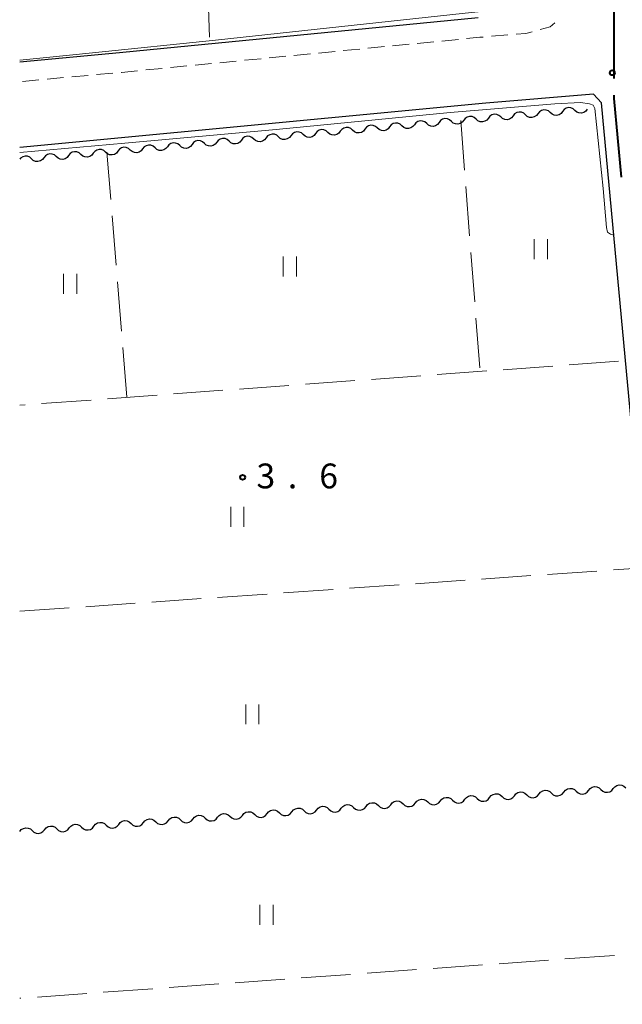
# Model space of a CAD drawing. Units: metres. Extents: x -72000 to -70000, y 34500 to 36000.
# Drawn here: x -72000 to -71909, y 35662 to 35811 of the extents above; entities that cross this region are included whole.
import ezdxf

# ---------------------------------------------------------------- set-up
doc = ezdxf.new("R2010")
doc.units = ezdxf.units.M
for name, color, linetype, lineweight in [('110600_大字・町・丁目界', 7, 'Continuous', 40), ('210100_道路縁(街区線)', 7, 'Continuous', 30), ('221300_歩道', 7, 'Continuous', 30), ('510200_細流', 7, 'Continuous', 30), ('630200_耕地界', 7, 'Continuous', 30), ('631100_田', 7, 'Continuous', 13), ('710200_等高線(主曲線)', 7, 'Continuous', 13), ('731200_図化機測定による標高点', 7, 'Continuous', 40)]:
    doc.layers.add(name, color=color, linetype=linetype, lineweight=lineweight)
doc.styles.add('Style-WORKING', font='MS Gothic.ttf')

msp = doc.modelspace()

# ---------------------------------------------------------------- linework, layer by layer
at = {"layer": '110600_大字・町・丁目界', "linetype": 'Continuous', "lineweight": 40}
msp.add_line((-71910.091, 35801.609), (-71910.094, 35814.109), dxfattribs=at)
at = {"layer": '110600_大字・町・丁目界', "linetype": 'Continuous', "lineweight": 40, "flags": 128}
msp.add_lwpolyline([(-71908.992, 35786.66), (-71910.09, 35798.57), (-71910.09, 35799.109)], dxfattribs=at)
at = {"layer": '210100_道路縁(街区線)', "linetype": 'Continuous', "lineweight": 30, "flags": 128}
for points in [[(-71984.92, 35805.53), (-71930.7, 35810.83)], [(-72000, 35804.14), (-71984.92, 35805.53)], [(-71891.1, 35567.71), (-71890.91, 35571.18), (-71912.04, 35797.94), (-71913.23, 35799.24), (-71929.52, 35797.88), (-72000, 35791.15)]]:
    msp.add_lwpolyline(points, dxfattribs=at)
at = {"layer": '221300_歩道', "linetype": 'Continuous', "lineweight": 13}
for p, q in [((-71926.19, 35808.2), (-71928.681, 35807.988)), ((-71944.856, 35806.429), (-71947.344, 35806.186)), ((-71941.124, 35806.794), (-71943.612, 35806.551)), ((-71937.392, 35807.159), (-71939.88, 35806.916)), ((-71933.659, 35807.524), (-71936.148, 35807.281)), ((-71963.517, 35804.605), (-71966.005, 35804.361)), ((-71959.785, 35804.97), (-71962.273, 35804.726)), ((-71956.053, 35805.334), (-71958.541, 35805.091)), ((-71952.32, 35805.699), (-71954.809, 35805.456)), ((-71948.588, 35806.064), (-71951.076, 35805.821)), ((-71978.446, 35803.145), (-71980.934, 35802.901)), ((-71974.714, 35803.51), (-71977.202, 35803.266)), ((-71970.981, 35803.875), (-71973.47, 35803.631)), ((-71967.249, 35804.24), (-71969.737, 35803.996)), ((-71993.38, 35801.737), (-71995.869, 35801.509)), ((-71989.645, 35802.08), (-71992.135, 35801.852)), ((-71985.911, 35802.422), (-71988.401, 35802.194)), ((-71997.114, 35801.395), (-71999.603, 35801.166))]:
    msp.add_line(p, q, dxfattribs=at)
at = {"layer": '221300_歩道', "linetype": 'Continuous', "lineweight": 13, "flags": 128}
for points in [[(-71919.058, 35810.028), (-71919.77, 35809.41), (-71921.275, 35809.012)], [(-71929.927, 35807.883), (-71930.43, 35807.84), (-71932.415, 35807.646)], [(-71922.484, 35808.693), (-71923.48, 35808.43), (-71924.945, 35808.306)], [(-71982.178, 35802.78), (-71984.63, 35802.54), (-71984.666, 35802.537)]]:
    msp.add_lwpolyline(points, dxfattribs=at)
at = {"layer": '510200_細流', "linetype": 'Continuous', "lineweight": 30, "flags": 128}
for points in [[(-71916.048, 35796.784), (-71916.321, 35797.028), (-71916.659, 35797.171), (-71917.025, 35797.198), (-71917.382, 35797.106), (-71917.689, 35796.906), (-71917.915, 35796.617)], [(-71930.988, 35795.452), (-71931.262, 35795.696), (-71931.6, 35795.839), (-71931.966, 35795.867), (-71932.322, 35795.775), (-71932.63, 35795.574), (-71932.856, 35795.285)], [(-71927.253, 35795.785), (-71927.527, 35796.029), (-71927.865, 35796.172), (-71928.231, 35796.199), (-71928.587, 35796.107), (-71928.895, 35795.907), (-71929.121, 35795.618)], [(-71925.386, 35795.951), (-71925.612, 35795.662), (-71925.919, 35795.462), (-71926.275, 35795.37), (-71926.641, 35795.397), (-71926.979, 35795.54), (-71927.253, 35795.785)], [(-71923.518, 35796.118), (-71923.792, 35796.362), (-71924.13, 35796.505), (-71924.496, 35796.532), (-71924.852, 35796.44), (-71925.159, 35796.24), (-71925.386, 35795.951)], [(-71921.65, 35796.284), (-71921.877, 35795.995), (-71922.184, 35795.795), (-71922.54, 35795.703), (-71922.906, 35795.73), (-71923.244, 35795.873), (-71923.518, 35796.118)], [(-71919.783, 35796.451), (-71920.057, 35796.695), (-71920.395, 35796.838), (-71920.76, 35796.865), (-71921.117, 35796.773), (-71921.424, 35796.573), (-71921.65, 35796.284)], [(-71917.915, 35796.617), (-71918.141, 35796.328), (-71918.449, 35796.128), (-71918.805, 35796.036), (-71919.171, 35796.063), (-71919.509, 35796.206), (-71919.783, 35796.451)], [(-71914.18, 35796.95), (-71914.406, 35796.661), (-71914.714, 35796.461), (-71915.07, 35796.369), (-71915.436, 35796.396), (-71915.774, 35796.539), (-71916.048, 35796.784)], [(-71949.664, 35793.787), (-71949.938, 35794.032), (-71950.276, 35794.174), (-71950.642, 35794.202), (-71950.998, 35794.11), (-71951.306, 35793.91), (-71951.532, 35793.62)], [(-71945.929, 35794.12), (-71946.203, 35794.365), (-71946.541, 35794.507), (-71946.907, 35794.535), (-71947.263, 35794.443), (-71947.57, 35794.243), (-71947.797, 35793.953)], [(-71944.062, 35794.286), (-71944.288, 35793.997), (-71944.595, 35793.797), (-71944.951, 35793.705), (-71945.317, 35793.733), (-71945.655, 35793.875), (-71945.929, 35794.12)], [(-71942.194, 35794.453), (-71942.468, 35794.697), (-71942.806, 35794.84), (-71943.172, 35794.868), (-71943.528, 35794.776), (-71943.835, 35794.576), (-71944.062, 35794.286)], [(-71940.326, 35794.619), (-71940.553, 35794.33), (-71940.86, 35794.13), (-71941.216, 35794.038), (-71941.582, 35794.066), (-71941.92, 35794.208), (-71942.194, 35794.453)], [(-71938.459, 35794.786), (-71938.733, 35795.03), (-71939.071, 35795.173), (-71939.436, 35795.201), (-71939.793, 35795.109), (-71940.1, 35794.909), (-71940.326, 35794.619)], [(-71936.591, 35794.952), (-71936.817, 35794.663), (-71937.125, 35794.463), (-71937.481, 35794.371), (-71937.847, 35794.399), (-71938.185, 35794.541), (-71938.459, 35794.786)], [(-71934.724, 35795.119), (-71934.997, 35795.363), (-71935.335, 35795.506), (-71935.701, 35795.534), (-71936.057, 35795.442), (-71936.365, 35795.241), (-71936.591, 35794.952)], [(-71932.856, 35795.285), (-71933.082, 35794.996), (-71933.39, 35794.796), (-71933.746, 35794.704), (-71934.112, 35794.732), (-71934.45, 35794.874), (-71934.724, 35795.119)], [(-71929.121, 35795.618), (-71929.347, 35795.329), (-71929.654, 35795.129), (-71930.011, 35795.037), (-71930.377, 35795.064), (-71930.715, 35795.207), (-71930.988, 35795.452)], [(-71964.605, 35792.455), (-71964.879, 35792.7), (-71965.217, 35792.842), (-71965.583, 35792.87), (-71965.939, 35792.778), (-71966.246, 35792.578), (-71966.473, 35792.289)], [(-71960.87, 35792.788), (-71961.144, 35793.033), (-71961.482, 35793.175), (-71961.848, 35793.203), (-71962.204, 35793.111), (-71962.511, 35792.911), (-71962.737, 35792.622)], [(-71959.002, 35792.955), (-71959.228, 35792.665), (-71959.536, 35792.465), (-71959.892, 35792.373), (-71960.258, 35792.401), (-71960.596, 35792.543), (-71960.87, 35792.788)], [(-71957.135, 35793.121), (-71957.408, 35793.366), (-71957.746, 35793.508), (-71958.112, 35793.536), (-71958.469, 35793.444), (-71958.776, 35793.244), (-71959.002, 35792.955)], [(-71955.267, 35793.287), (-71955.493, 35792.998), (-71955.801, 35792.798), (-71956.157, 35792.706), (-71956.523, 35792.734), (-71956.861, 35792.876), (-71957.135, 35793.121)], [(-71953.399, 35793.454), (-71953.673, 35793.699), (-71954.011, 35793.841), (-71954.377, 35793.869), (-71954.733, 35793.777), (-71955.041, 35793.577), (-71955.267, 35793.287)], [(-71951.532, 35793.62), (-71951.758, 35793.331), (-71952.066, 35793.131), (-71952.422, 35793.039), (-71952.788, 35793.067), (-71953.126, 35793.209), (-71953.399, 35793.454)], [(-71947.797, 35793.953), (-71948.023, 35793.664), (-71948.33, 35793.464), (-71948.687, 35793.372), (-71949.053, 35793.4), (-71949.39, 35793.542), (-71949.664, 35793.787)], [(-71983.281, 35790.79), (-71983.555, 35791.035), (-71983.893, 35791.178), (-71984.259, 35791.205), (-71984.615, 35791.113), (-71984.922, 35790.913), (-71985.149, 35790.624)], [(-71979.546, 35791.123), (-71979.82, 35791.368), (-71980.158, 35791.51), (-71980.524, 35791.538), (-71980.88, 35791.446), (-71981.187, 35791.246), (-71981.413, 35790.957)], [(-71977.678, 35791.29), (-71977.904, 35791.001), (-71978.212, 35790.8), (-71978.568, 35790.708), (-71978.934, 35790.736), (-71979.272, 35790.879), (-71979.546, 35791.123)], [(-71975.811, 35791.456), (-71976.084, 35791.701), (-71976.422, 35791.843), (-71976.788, 35791.871), (-71977.145, 35791.779), (-71977.452, 35791.579), (-71977.678, 35791.29)], [(-71973.943, 35791.623), (-71974.169, 35791.333), (-71974.477, 35791.133), (-71974.833, 35791.041), (-71975.199, 35791.069), (-71975.537, 35791.212), (-71975.811, 35791.456)], [(-71972.075, 35791.789), (-71972.349, 35792.034), (-71972.687, 35792.176), (-71973.053, 35792.204), (-71973.409, 35792.112), (-71973.717, 35791.912), (-71973.943, 35791.623)], [(-71970.208, 35791.956), (-71970.434, 35791.666), (-71970.742, 35791.466), (-71971.098, 35791.374), (-71971.464, 35791.402), (-71971.802, 35791.545), (-71972.075, 35791.789)], [(-71968.34, 35792.122), (-71968.614, 35792.367), (-71968.952, 35792.509), (-71969.318, 35792.537), (-71969.674, 35792.445), (-71969.982, 35792.245), (-71970.208, 35791.956)], [(-71966.473, 35792.289), (-71966.699, 35791.999), (-71967.006, 35791.799), (-71967.363, 35791.707), (-71967.728, 35791.735), (-71968.066, 35791.877), (-71968.34, 35792.122)], [(-71962.737, 35792.622), (-71962.964, 35792.332), (-71963.271, 35792.132), (-71963.627, 35792.04), (-71963.993, 35792.068), (-71964.331, 35792.21), (-71964.605, 35792.455)], [(-71998.222, 35789.459), (-71998.496, 35789.703), (-71998.834, 35789.846), (-71999.199, 35789.873), (-71999.556, 35789.781), (-71999.863, 35789.581), (-72000.009, 35789.395)], [(-71994.487, 35789.791), (-71994.76, 35790.036), (-71995.098, 35790.179), (-71995.464, 35790.206), (-71995.821, 35790.114), (-71996.128, 35789.914), (-71996.354, 35789.625)], [(-71992.619, 35789.958), (-71992.845, 35789.669), (-71993.153, 35789.469), (-71993.509, 35789.377), (-71993.875, 35789.404), (-71994.213, 35789.547), (-71994.487, 35789.791)], [(-71990.751, 35790.124), (-71991.025, 35790.369), (-71991.363, 35790.512), (-71991.729, 35790.539), (-71992.085, 35790.447), (-71992.393, 35790.247), (-71992.619, 35789.958)], [(-71988.884, 35790.291), (-71989.11, 35790.002), (-71989.417, 35789.802), (-71989.774, 35789.71), (-71990.14, 35789.737), (-71990.478, 35789.88), (-71990.751, 35790.124)], [(-71987.016, 35790.457), (-71987.29, 35790.702), (-71987.628, 35790.845), (-71987.994, 35790.872), (-71988.35, 35790.78), (-71988.658, 35790.58), (-71988.884, 35790.291)], [(-71985.149, 35790.624), (-71985.375, 35790.335), (-71985.682, 35790.135), (-71986.039, 35790.043), (-71986.404, 35790.07), (-71986.742, 35790.213), (-71987.016, 35790.457)], [(-71981.413, 35790.957), (-71981.64, 35790.668), (-71981.947, 35790.467), (-71982.303, 35790.376), (-71982.669, 35790.403), (-71983.007, 35790.546), (-71983.281, 35790.79)], [(-71996.354, 35789.625), (-71996.58, 35789.336), (-71996.888, 35789.136), (-71997.244, 35789.044), (-71997.61, 35789.071), (-71997.948, 35789.214), (-71998.222, 35789.459)], [(-71913.975, 35693.92), (-71913.744, 35694.206), (-71913.434, 35694.401), (-71913.076, 35694.487), (-71912.71, 35694.453), (-71912.375, 35694.305), (-71912.105, 35694.056)], [(-71910.235, 35694.191), (-71910.004, 35694.477), (-71909.693, 35694.672), (-71909.336, 35694.758), (-71908.97, 35694.724), (-71908.635, 35694.576), (-71908.365, 35694.327)], [(-71932.676, 35692.566), (-71932.445, 35692.851), (-71932.135, 35693.046), (-71931.777, 35693.132), (-71931.412, 35693.099), (-71931.076, 35692.95), (-71930.806, 35692.701)], [(-71928.936, 35692.837), (-71928.705, 35693.122), (-71928.394, 35693.317), (-71928.037, 35693.403), (-71927.671, 35693.37), (-71927.336, 35693.221), (-71927.066, 35692.972)], [(-71927.066, 35692.972), (-71926.796, 35692.723), (-71926.461, 35692.575), (-71926.095, 35692.541), (-71925.738, 35692.627), (-71925.427, 35692.822), (-71925.196, 35693.108)], [(-71925.196, 35693.108), (-71924.965, 35693.393), (-71924.654, 35693.588), (-71924.296, 35693.674), (-71923.931, 35693.64), (-71923.596, 35693.492), (-71923.326, 35693.243)], [(-71923.326, 35693.243), (-71923.056, 35692.994), (-71922.721, 35692.846), (-71922.355, 35692.812), (-71921.997, 35692.898), (-71921.687, 35693.093), (-71921.456, 35693.379)], [(-71921.456, 35693.379), (-71921.225, 35693.664), (-71920.914, 35693.859), (-71920.556, 35693.945), (-71920.191, 35693.911), (-71919.855, 35693.763), (-71919.586, 35693.514)], [(-71919.586, 35693.514), (-71919.316, 35693.265), (-71918.98, 35693.117), (-71918.615, 35693.083), (-71918.257, 35693.169), (-71917.947, 35693.364), (-71917.716, 35693.649)], [(-71917.716, 35693.649), (-71917.485, 35693.935), (-71917.174, 35694.13), (-71916.816, 35694.216), (-71916.451, 35694.182), (-71916.115, 35694.034), (-71915.845, 35693.785)], [(-71915.845, 35693.785), (-71915.576, 35693.536), (-71915.24, 35693.388), (-71914.875, 35693.354), (-71914.517, 35693.44), (-71914.206, 35693.635), (-71913.975, 35693.92)], [(-71912.105, 35694.056), (-71911.836, 35693.807), (-71911.5, 35693.658), (-71911.135, 35693.625), (-71910.777, 35693.711), (-71910.466, 35693.906), (-71910.235, 35694.191)], [(-71955.118, 35690.941), (-71954.887, 35691.226), (-71954.576, 35691.421), (-71954.218, 35691.507), (-71953.853, 35691.473), (-71953.517, 35691.325), (-71953.247, 35691.076)], [(-71951.377, 35691.211), (-71951.146, 35691.497), (-71950.836, 35691.692), (-71950.478, 35691.778), (-71950.113, 35691.744), (-71949.777, 35691.596), (-71949.507, 35691.347)], [(-71949.507, 35691.347), (-71949.238, 35691.098), (-71948.902, 35690.95), (-71948.537, 35690.916), (-71948.179, 35691.002), (-71947.868, 35691.197), (-71947.637, 35691.482)], [(-71947.637, 35691.482), (-71947.406, 35691.768), (-71947.095, 35691.963), (-71946.738, 35692.049), (-71946.372, 35692.015), (-71946.037, 35691.867), (-71945.767, 35691.618)], [(-71945.767, 35691.618), (-71945.497, 35691.369), (-71945.162, 35691.22), (-71944.796, 35691.187), (-71944.439, 35691.273), (-71944.128, 35691.468), (-71943.897, 35691.753)], [(-71943.897, 35691.753), (-71943.666, 35692.039), (-71943.355, 35692.234), (-71942.998, 35692.32), (-71942.632, 35692.286), (-71942.297, 35692.138), (-71942.027, 35691.889)], [(-71942.027, 35691.889), (-71941.757, 35691.64), (-71941.422, 35691.491), (-71941.056, 35691.458), (-71940.698, 35691.544), (-71940.388, 35691.739), (-71940.157, 35692.024)], [(-71940.157, 35692.024), (-71939.926, 35692.31), (-71939.615, 35692.505), (-71939.257, 35692.591), (-71938.892, 35692.557), (-71938.556, 35692.409), (-71938.287, 35692.16)], [(-71938.287, 35692.16), (-71938.017, 35691.91), (-71937.681, 35691.762), (-71937.316, 35691.729), (-71936.958, 35691.815), (-71936.648, 35692.01), (-71936.417, 35692.295)], [(-71936.417, 35692.295), (-71936.186, 35692.58), (-71935.875, 35692.775), (-71935.517, 35692.861), (-71935.152, 35692.828), (-71934.816, 35692.68), (-71934.546, 35692.43)], [(-71934.546, 35692.43), (-71934.277, 35692.181), (-71933.941, 35692.033), (-71933.576, 35691.999), (-71933.218, 35692.086), (-71932.907, 35692.28), (-71932.676, 35692.566)], [(-71930.806, 35692.701), (-71930.537, 35692.452), (-71930.201, 35692.304), (-71929.836, 35692.27), (-71929.478, 35692.356), (-71929.167, 35692.551), (-71928.936, 35692.837)], [(-71973.819, 35689.586), (-71973.588, 35689.872), (-71973.277, 35690.067), (-71972.919, 35690.153), (-71972.554, 35690.119), (-71972.218, 35689.971), (-71971.948, 35689.722)], [(-71970.078, 35689.857), (-71969.847, 35690.142), (-71969.537, 35690.337), (-71969.179, 35690.424), (-71968.814, 35690.39), (-71968.478, 35690.242), (-71968.208, 35689.993)], [(-71968.208, 35689.993), (-71967.939, 35689.743), (-71967.603, 35689.595), (-71967.238, 35689.561), (-71966.88, 35689.648), (-71966.569, 35689.843), (-71966.338, 35690.128)], [(-71966.338, 35690.128), (-71966.107, 35690.413), (-71965.796, 35690.608), (-71965.439, 35690.694), (-71965.073, 35690.661), (-71964.738, 35690.513), (-71964.468, 35690.263)], [(-71964.468, 35690.263), (-71964.198, 35690.014), (-71963.863, 35689.866), (-71963.497, 35689.832), (-71963.14, 35689.918), (-71962.829, 35690.113), (-71962.598, 35690.399)], [(-71962.598, 35690.399), (-71962.367, 35690.684), (-71962.056, 35690.879), (-71961.699, 35690.965), (-71961.333, 35690.932), (-71960.998, 35690.783), (-71960.728, 35690.534)], [(-71960.728, 35690.534), (-71960.458, 35690.285), (-71960.123, 35690.137), (-71959.757, 35690.103), (-71959.399, 35690.189), (-71959.089, 35690.384), (-71958.858, 35690.67)], [(-71958.858, 35690.67), (-71958.627, 35690.955), (-71958.316, 35691.15), (-71957.958, 35691.236), (-71957.593, 35691.202), (-71957.257, 35691.054), (-71956.988, 35690.805)], [(-71956.988, 35690.805), (-71956.718, 35690.556), (-71956.382, 35690.408), (-71956.017, 35690.374), (-71955.659, 35690.46), (-71955.349, 35690.655), (-71955.118, 35690.941)], [(-71953.247, 35691.076), (-71952.978, 35690.827), (-71952.642, 35690.679), (-71952.277, 35690.645), (-71951.919, 35690.731), (-71951.608, 35690.926), (-71951.377, 35691.211)], [(-71996.26, 35687.961), (-71996.029, 35688.246), (-71995.718, 35688.441), (-71995.36, 35688.527), (-71994.995, 35688.494), (-71994.659, 35688.345), (-71994.39, 35688.096)], [(-71992.52, 35688.232), (-71992.289, 35688.517), (-71991.978, 35688.712), (-71991.62, 35688.798), (-71991.255, 35688.765), (-71990.919, 35688.616), (-71990.649, 35688.367)], [(-71990.649, 35688.367), (-71990.38, 35688.118), (-71990.044, 35687.97), (-71989.679, 35687.936), (-71989.321, 35688.022), (-71989.01, 35688.217), (-71988.779, 35688.503)], [(-71988.779, 35688.503), (-71988.548, 35688.788), (-71988.238, 35688.983), (-71987.88, 35689.069), (-71987.515, 35689.035), (-71987.179, 35688.887), (-71986.909, 35688.638)], [(-71986.909, 35688.638), (-71986.64, 35688.389), (-71986.304, 35688.241), (-71985.939, 35688.207), (-71985.581, 35688.293), (-71985.27, 35688.488), (-71985.039, 35688.774)], [(-71985.039, 35688.774), (-71984.808, 35689.059), (-71984.497, 35689.254), (-71984.14, 35689.34), (-71983.774, 35689.306), (-71983.439, 35689.158), (-71983.169, 35688.909)], [(-71983.169, 35688.909), (-71982.899, 35688.66), (-71982.564, 35688.512), (-71982.198, 35688.478), (-71981.841, 35688.564), (-71981.53, 35688.759), (-71981.299, 35689.044)], [(-71981.299, 35689.044), (-71981.068, 35689.33), (-71980.757, 35689.525), (-71980.4, 35689.611), (-71980.034, 35689.577), (-71979.699, 35689.429), (-71979.429, 35689.18)], [(-71979.429, 35689.18), (-71979.159, 35688.931), (-71978.824, 35688.783), (-71978.458, 35688.749), (-71978.1, 35688.835), (-71977.79, 35689.03), (-71977.559, 35689.315)], [(-71977.559, 35689.315), (-71977.328, 35689.601), (-71977.017, 35689.796), (-71976.659, 35689.882), (-71976.294, 35689.848), (-71975.958, 35689.7), (-71975.689, 35689.451)], [(-71975.689, 35689.451), (-71975.419, 35689.202), (-71975.083, 35689.053), (-71974.718, 35689.02), (-71974.36, 35689.106), (-71974.05, 35689.301), (-71973.819, 35689.586)], [(-71971.948, 35689.722), (-71971.679, 35689.472), (-71971.343, 35689.324), (-71970.978, 35689.291), (-71970.62, 35689.377), (-71970.309, 35689.572), (-71970.078, 35689.857)], [(-72000, 35687.69), (-71999.769, 35687.975), (-71999.458, 35688.17), (-71999.101, 35688.256), (-71998.735, 35688.223), (-71998.4, 35688.075), (-71998.13, 35687.825)], [(-71998.13, 35687.825), (-71997.86, 35687.576), (-71997.525, 35687.428), (-71997.159, 35687.394), (-71996.802, 35687.48), (-71996.491, 35687.675), (-71996.26, 35687.961)], [(-71994.39, 35688.096), (-71994.12, 35687.847), (-71993.784, 35687.699), (-71993.419, 35687.665), (-71993.061, 35687.751), (-71992.751, 35687.946), (-71992.52, 35688.232)]]:
    msp.add_lwpolyline(points, dxfattribs=at)
at = {"layer": '630200_耕地界', "linetype": 'Continuous', "lineweight": 13}
for p, q in [((-71971.557, 35815.337), (-71971.286, 35807.842)), ((-71933.29, 35795.24), (-71932.721, 35787.762)), ((-71986.231, 35783.322), (-71986.81, 35790.47)), ((-71932.531, 35785.269), (-71931.961, 35777.791)), ((-71985.424, 35773.355), (-71986.029, 35780.83)), ((-71931.771, 35775.298), (-71931.202, 35767.819)), ((-71984.617, 35763.387), (-71985.222, 35770.863)), ((-71931.012, 35765.327), (-71930.443, 35757.848)), ((-71983.81, 35753.42), (-71984.415, 35760.896)), ((-71909.43, 35758.83), (-71916.91, 35758.281)), ((-71929.376, 35757.365), (-71936.856, 35756.816)), ((-71919.403, 35758.098), (-71926.883, 35757.549)), ((-71949.323, 35755.901), (-71956.802, 35755.352)), ((-71939.349, 35756.633), (-71946.829, 35756.084)), ((-71969.269, 35754.436), (-71976.749, 35753.887)), ((-71959.296, 35755.169), (-71966.776, 35754.619)), ((-71989.215, 35752.972), (-71996.695, 35752.423)), ((-71979.242, 35753.704), (-71986.722, 35753.155)), ((-71999.188, 35752.24), (-72000, 35752.18)), ((-71910.218, 35727.27), (-71905.48, 35727.6)), ((-71940.145, 35725.183), (-71932.663, 35725.705)), ((-71930.17, 35725.879), (-71922.688, 35726.4)), ((-71920.194, 35726.574), (-71912.712, 35727.096)), ((-71960.097, 35723.792), (-71952.615, 35724.314)), ((-71950.121, 35724.488), (-71942.639, 35725.009)), ((-71980.048, 35722.401), (-71972.567, 35722.923)), ((-71970.073, 35723.097), (-71962.591, 35723.618)), ((-72000, 35721.01), (-71992.518, 35721.532)), ((-71990.024, 35721.706), (-71982.542, 35722.227)), ((-71920.038, 35668.238), (-71927.518, 35667.698)), ((-71910.064, 35668.959), (-71917.544, 35668.419)), ((-71939.986, 35666.797), (-71947.466, 35666.256)), ((-71930.012, 35667.518), (-71937.492, 35666.977)), ((-71969.908, 35664.635), (-71977.388, 35664.094)), ((-71959.934, 35665.355), (-71967.414, 35664.815)), ((-71949.96, 35666.076), (-71957.44, 35665.536)), ((-71989.856, 35663.193), (-71997.336, 35662.652)), ((-71979.882, 35663.914), (-71987.362, 35663.373)), ((-71999.83, 35662.472), (-72000, 35662.46))]:
    msp.add_line(p, q, dxfattribs=at)
at = {"layer": '631100_田', "linetype": 'Continuous', "lineweight": 13}
for p, q in [((-71922.2, 35774.3), (-71922.2, 35777.3)), ((-71920.2, 35774.3), (-71920.2, 35777.3)), ((-71960.14, 35771.66), (-71960.14, 35774.66)), ((-71958.14, 35771.66), (-71958.14, 35774.66)), ((-71993.37, 35769.04), (-71993.37, 35772.04)), ((-71991.37, 35769.04), (-71991.37, 35772.04)), ((-71968.09, 35733.79), (-71968.09, 35736.79)), ((-71966.09, 35733.79), (-71966.09, 35736.79)), ((-71965.82, 35703.91), (-71965.82, 35706.91)), ((-71963.82, 35703.91), (-71963.82, 35706.91)), ((-71963.68, 35673.6), (-71963.68, 35676.6)), ((-71961.68, 35673.6), (-71961.68, 35676.6))]:
    msp.add_line(p, q, dxfattribs=at)
at = {"layer": '710200_等高線(主曲線)', "linetype": 'Continuous', "lineweight": 13, "elevation": 4, "flags": 128}
for points in [[(-72000, 35804.37), (-71995.97, 35804.78), (-71988.99, 35805.5), (-71970.42, 35807.42), (-71932.64, 35811.5), (-71923.87, 35812.42), (-71922.87, 35812.77), (-71920.72, 35814.86), (-71919.99, 35815.96), (-71919.64, 35816.79), (-71919.07, 35818.22), (-71918.9, 35821.3), (-71918.76, 35829.76), (-71918.95, 35854.58), (-71918.94, 35878.87), (-71918.29, 36000)], [(-72000, 35790.42), (-71984.11, 35791.85), (-71961.2, 35793.89), (-71934.89, 35796.44), (-71919.1, 35797.8), (-71915.2, 35797.97), (-71913.83, 35797.8), (-71913.29, 35797.56), (-71913.04, 35797.09), (-71911.79, 35784.97), (-71911.27, 35779.09), (-71911.12, 35778.38), (-71910.64, 35778.04), (-71910.17, 35777.9)]]:
    msp.add_lwpolyline(points, dxfattribs=at)
at = {"layer": '731200_図化機測定による標高点', "linetype": 'Continuous', "lineweight": 40}
for centre in [(-71910.39, 35802.47, 4.38), (-71966.29, 35741.28, 3.641)]:
    msp.add_circle(centre, 0.375, dxfattribs=at)

# ---------------------------------------------------------------- texts
at = {"layer": '731200_図化機測定による標高点', "linetype": 'Continuous', "lineweight": 40, "style": 'Style-WORKING'}
for s, p in [('3', (-71964.21, 35739.61, -9.999)), ('6', (-71954.71, 35739.61, -9.999)), ('.', (-71959.46, 35739.61, -9.999))]:
    msp.add_text(s, height=3.75, dxfattribs=at).set_placement(p)

doc.saveas('drawing.dxf')
